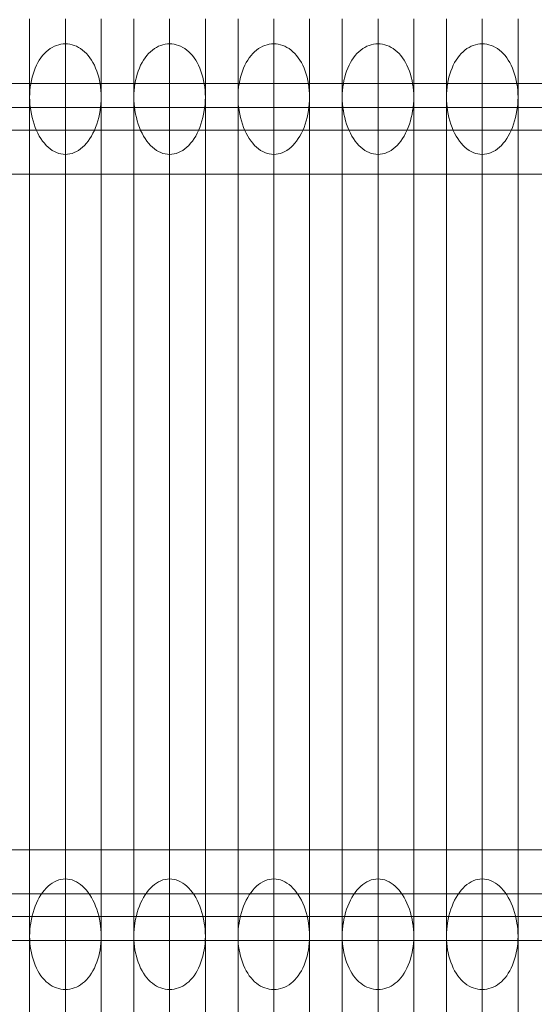
# Model space of a CAD drawing. Units: millimetres. Extents: x 28996 to 34611, y 10635 to 15135.
# Drawn here: x 30701 to 30960, y 12909 to 13404 of the extents above; entities that cross this region are included whole.
import ezdxf

# ---------------------------------------------------------------- set-up
doc = ezdxf.new("R2010")
doc.units = ezdxf.units.MM
doc.header["$MEASUREMENT"] = 0
doc.linetypes.add('Wipeout_Contour', pattern=[1000, 0, -1000])
doc.layers.add('zestaw', color=7, linetype='Continuous')
doc.layers.add('zestaw_Nr_pióra__7', color=7, linetype='Continuous', lineweight=18)
doc.styles.add('GENERATED_STYLE_1', font='txt')
doc.dimstyles.new('GENERATED_STYLE__1', dxfattribs={"dimtxt": 150, "dimasz": 114, "dimexe": 0.18, "dimexo": 300, "dimgap": 0.09, "dimtad": 1, "dimtih": 1, "dimtoh": 1, "dimdec": 0, "dimlfac": 0.1, "dimzin": 0, "dimdsep": 46, "dimtxsty": 'GENERATED_STYLE_1', "dimblk": 'ARROWHEAD_5', "dimblk1": 'ARROWHEAD_5', "dimblk2": 'ARROWHEAD_5', "dimcen": 0.09, "dimclrd": 7, "dimclre": 7, "dimclrt": 7, "dimazin": 0, "dimtfac": 1, "dimtdec": 4, "dimtmove": 0, "dimatfit": 3, "dimfxl": 0, "dimtolj": 1, "dimtzin": 0, "dimarcsym": 0})

# ---------------------------------------------------------------- blocks, each defined once
blk = doc.blocks.new('*D1')
at = {"layer": 'zestaw_Nr_pióra__7', "linetype": 'Continuous'}
for points in [[(28996.46, 10747.6), (29112.34, 10716.55), (29112.34, 10778.65)], [(34027.84, 10747.6), (33911.96, 10778.65), (33911.96, 10716.55)]]:
    blk.add_hatch(color=256, dxfattribs=at).paths.add_polyline_path(points)
for p, q in [((28996.46, 10635.1), (28996.46, 10860.1)), ((34027.84, 10635.1), (34027.84, 10860.1)), ((28996.46, 10747.6), (29112.34, 10778.65)), ((29112.34, 10778.65), (29112.34, 10716.55)), ((34027.84, 10747.6), (33911.96, 10778.65)), ((33911.96, 10716.55), (33911.96, 10778.65)), ((28996.46, 10747.6), (29112.34, 10716.55)), ((29112.34, 10747.6), (33911.96, 10747.6)), ((34027.84, 10747.6), (33911.96, 10716.55))]:
    blk.add_line(p, q, dxfattribs=at)
at = {"color": 254, "linetype": 'Wipeout_Contour', "lineweight": 0, "ltscale": 133315.050484}
blk.add_wipeout([(31321.71, 10757.91), (31702.59, 10757.91), (31702.59, 10947.3), (31321.71, 10947.3)], dxfattribs=at).dxf.layer = 'zestaw'
at = {"layer": 'zestaw_Nr_pióra__7', "insert": (31341.41, 10777.6), "char_height": 150, "attachment_point": 7, "style": 'GENERATED_STYLE_1'}
blk.add_mtext('\\A1;{\\fArial|b0|i0|c238|p38;503}', dxfattribs=at)
blk = doc.blocks.new('ARROWHEAD_5')
at = {"color": 0, "linetype": 'Continuous', "lineweight": 0}
blk.add_line((0, 0), (-1, 0), dxfattribs=at)
blk.add_solid([(-1, 0.2679), (0, 0), (-1, -0.2679), (-1, 0.2679)], dxfattribs=at)

msp = doc.modelspace()

# ---------------------------------------------------------------- linework, layer by layer
at = {"layer": 'zestaw_Nr_pióra__7', "linetype": 'Continuous'}
for p, q in [((31580.27, 13372.11), (30604.4, 13372.11)), ((31580.27, 13359.95), (30609.45, 13359.95)), ((31580.27, 13348.54), (30604.4, 13348.54)), ((31580.27, 13326.55), (30609.45, 13326.55)), ((31580.27, 12986.61), (30609.45, 12986.61)), ((31580.27, 12964.62), (30604.4, 12964.62)), ((31580.27, 12953.2), (30609.45, 12953.2)), ((31580.27, 12941.04), (30604.4, 12941.04))]:
    msp.add_line(p, q, dxfattribs=at)
at = {"layer": 'zestaw_Nr_pióra__7', "linetype": 'Continuous', "flags": 128}
for points in [[(30706.01, 12903.8), (30706.01, 12917.3), (30706.01, 12931.74), (30706.01, 12947.05), (30706.01, 12963.19), (30706.01, 12980.07), (30706.01, 12997.65), (30706.01, 13015.84), (30706.01, 13034.57), (30706.01, 13053.78), (30706.01, 13073.39), (30706.01, 13093.32), (30706.01, 13113.48), (30706.01, 13133.81), (30706.01, 13154.22), (30706.01, 13174.62), (30706.01, 13194.95), (30706.01, 13215.11), (30706.01, 13235.04), (30706.01, 13254.65), (30706.01, 13273.86), (30706.01, 13292.59), (30706.01, 13310.79), (30706.01, 13328.36), (30706.01, 13345.25), (30706.01, 13361.38), (30706.01, 13376.69), (30706.01, 13391.13), (30706.01, 13404.63)], [(30724.01, 13404.63), (30724.01, 13391.13), (30724.01, 13376.69), (30724.01, 13361.38), (30724.01, 13345.25), (30724.01, 13328.36), (30724.01, 13310.79), (30724.01, 13292.59), (30724.01, 13273.86), (30724.01, 13254.65), (30724.01, 13235.04), (30724.01, 13215.11), (30724.01, 13194.95), (30724.01, 13174.62), (30724.01, 13154.22), (30724.01, 13133.81), (30724.01, 13113.48), (30724.01, 13093.32), (30724.01, 13073.39), (30724.01, 13053.78), (30724.01, 13034.57), (30724.01, 13015.84), (30724.01, 12997.65), (30724.01, 12980.07), (30724.01, 12963.19), (30724.01, 12947.05), (30724.01, 12931.74), (30724.01, 12917.3), (30724.01, 12903.8)], [(30742.01, 13404.63), (30742.01, 13391.13), (30742.01, 13376.69), (30742.01, 13361.38), (30742.01, 13345.25), (30742.01, 13328.36), (30742.01, 13310.79), (30742.01, 13292.59), (30742.01, 13273.86), (30742.01, 13254.65), (30742.01, 13235.04), (30742.01, 13215.11), (30742.01, 13194.95), (30742.01, 13174.62), (30742.01, 13154.22), (30742.01, 13133.81), (30742.01, 13113.48), (30742.01, 13093.32), (30742.01, 13073.39), (30742.01, 13053.78), (30742.01, 13034.57), (30742.01, 13015.84), (30742.01, 12997.65), (30742.01, 12980.07), (30742.01, 12963.19), (30742.01, 12947.05), (30742.01, 12931.74), (30742.01, 12917.3), (30742.01, 12903.8)], [(30758.43, 12903.8), (30758.43, 12917.3), (30758.43, 12931.74), (30758.43, 12947.05), (30758.43, 12963.19), (30758.43, 12980.07), (30758.43, 12997.65), (30758.43, 13015.84), (30758.43, 13034.57), (30758.43, 13053.78), (30758.43, 13073.39), (30758.43, 13093.32), (30758.43, 13113.48), (30758.43, 13133.81), (30758.43, 13154.22), (30758.43, 13174.62), (30758.43, 13194.95), (30758.43, 13215.11), (30758.43, 13235.04), (30758.43, 13254.65), (30758.43, 13273.86), (30758.43, 13292.59), (30758.43, 13310.79), (30758.43, 13328.36), (30758.43, 13345.25), (30758.43, 13361.38), (30758.43, 13376.69), (30758.43, 13391.13), (30758.43, 13404.63)], [(30776.43, 13404.63), (30776.43, 13391.13), (30776.43, 13376.69), (30776.43, 13361.38), (30776.43, 13345.25), (30776.43, 13328.36), (30776.43, 13310.79), (30776.43, 13292.59), (30776.43, 13273.86), (30776.43, 13254.65), (30776.43, 13235.04), (30776.43, 13215.11), (30776.43, 13194.95), (30776.43, 13174.62), (30776.43, 13154.22), (30776.43, 13133.81), (30776.43, 13113.48), (30776.43, 13093.32), (30776.43, 13073.39), (30776.43, 13053.78), (30776.43, 13034.57), (30776.43, 13015.84), (30776.43, 12997.65), (30776.43, 12980.07), (30776.43, 12963.19), (30776.43, 12947.05), (30776.43, 12931.74), (30776.43, 12917.3), (30776.43, 12903.8)], [(30794.43, 13404.63), (30794.43, 13391.13), (30794.43, 13376.69), (30794.43, 13361.38), (30794.43, 13345.25), (30794.43, 13328.36), (30794.43, 13310.79), (30794.43, 13292.59), (30794.43, 13273.86), (30794.43, 13254.65), (30794.43, 13235.04), (30794.43, 13215.11), (30794.43, 13194.95), (30794.43, 13174.62), (30794.43, 13154.22), (30794.43, 13133.81), (30794.43, 13113.48), (30794.43, 13093.32), (30794.43, 13073.39), (30794.43, 13053.78), (30794.43, 13034.57), (30794.43, 13015.84), (30794.43, 12997.65), (30794.43, 12980.07), (30794.43, 12963.19), (30794.43, 12947.05), (30794.43, 12931.74), (30794.43, 12917.3), (30794.43, 12903.8)], [(30810.85, 12903.8), (30810.85, 12917.3), (30810.85, 12931.74), (30810.85, 12947.05), (30810.85, 12963.19), (30810.85, 12980.07), (30810.85, 12997.65), (30810.85, 13015.84), (30810.85, 13034.57), (30810.85, 13053.78), (30810.85, 13073.39), (30810.85, 13093.32), (30810.85, 13113.48), (30810.85, 13133.81), (30810.85, 13154.22), (30810.85, 13174.62), (30810.85, 13194.95), (30810.85, 13215.11), (30810.85, 13235.04), (30810.85, 13254.65), (30810.85, 13273.86), (30810.85, 13292.59), (30810.85, 13310.79), (30810.85, 13328.36), (30810.85, 13345.25), (30810.85, 13361.38), (30810.85, 13376.69), (30810.85, 13391.13), (30810.85, 13404.63)], [(30828.85, 13404.63), (30828.85, 13391.13), (30828.85, 13376.69), (30828.85, 13361.38), (30828.85, 13345.25), (30828.85, 13328.36), (30828.85, 13310.79), (30828.85, 13292.59), (30828.85, 13273.86), (30828.85, 13254.65), (30828.85, 13235.04), (30828.85, 13215.11), (30828.85, 13194.95), (30828.85, 13174.62), (30828.85, 13154.22), (30828.85, 13133.81), (30828.85, 13113.48), (30828.85, 13093.32), (30828.85, 13073.39), (30828.85, 13053.78), (30828.85, 13034.57), (30828.85, 13015.84), (30828.85, 12997.65), (30828.85, 12980.07), (30828.85, 12963.19), (30828.85, 12947.05), (30828.85, 12931.74), (30828.85, 12917.3), (30828.85, 12903.8)], [(30846.85, 13404.63), (30846.85, 13391.13), (30846.85, 13376.69), (30846.85, 13361.38), (30846.85, 13345.25), (30846.85, 13328.36), (30846.85, 13310.79), (30846.85, 13292.59), (30846.85, 13273.86), (30846.85, 13254.65), (30846.85, 13235.04), (30846.85, 13215.11), (30846.85, 13194.95), (30846.85, 13174.62), (30846.85, 13154.22), (30846.85, 13133.81), (30846.85, 13113.48), (30846.85, 13093.32), (30846.85, 13073.39), (30846.85, 13053.78), (30846.85, 13034.57), (30846.85, 13015.84), (30846.85, 12997.65), (30846.85, 12980.07), (30846.85, 12963.19), (30846.85, 12947.05), (30846.85, 12931.74), (30846.85, 12917.3), (30846.85, 12903.8)], [(30863.27, 12903.8), (30863.27, 12917.3), (30863.27, 12931.74), (30863.27, 12947.05), (30863.27, 12963.19), (30863.27, 12980.07), (30863.27, 12997.65), (30863.27, 13015.84), (30863.27, 13034.57), (30863.27, 13053.78), (30863.27, 13073.39), (30863.27, 13093.32), (30863.27, 13113.48), (30863.27, 13133.81), (30863.27, 13154.22), (30863.27, 13174.62), (30863.27, 13194.95), (30863.27, 13215.11), (30863.27, 13235.04), (30863.27, 13254.65), (30863.27, 13273.86), (30863.27, 13292.59), (30863.27, 13310.79), (30863.27, 13328.36), (30863.27, 13345.25), (30863.27, 13361.38), (30863.27, 13376.69), (30863.27, 13391.13), (30863.27, 13404.63)], [(30881.27, 13404.63), (30881.27, 13391.13), (30881.27, 13376.69), (30881.27, 13361.38), (30881.27, 13345.25), (30881.27, 13328.36), (30881.27, 13310.79), (30881.27, 13292.59), (30881.27, 13273.86), (30881.27, 13254.65), (30881.27, 13235.04), (30881.27, 13215.11), (30881.27, 13194.95), (30881.27, 13174.62), (30881.27, 13154.22), (30881.27, 13133.81), (30881.27, 13113.48), (30881.27, 13093.32), (30881.27, 13073.39), (30881.27, 13053.78), (30881.27, 13034.57), (30881.27, 13015.84), (30881.27, 12997.65), (30881.27, 12980.07), (30881.27, 12963.19), (30881.27, 12947.05), (30881.27, 12931.74), (30881.27, 12917.3), (30881.27, 12903.8)], [(30899.27, 13404.63), (30899.27, 13391.13), (30899.27, 13376.69), (30899.27, 13361.38), (30899.27, 13345.25), (30899.27, 13328.36), (30899.27, 13310.79), (30899.27, 13292.59), (30899.27, 13273.86), (30899.27, 13254.65), (30899.27, 13235.04), (30899.27, 13215.11), (30899.27, 13194.95), (30899.27, 13174.62), (30899.27, 13154.22), (30899.27, 13133.81), (30899.27, 13113.48), (30899.27, 13093.32), (30899.27, 13073.39), (30899.27, 13053.78), (30899.27, 13034.57), (30899.27, 13015.84), (30899.27, 12997.65), (30899.27, 12980.07), (30899.27, 12963.19), (30899.27, 12947.05), (30899.27, 12931.74), (30899.27, 12917.3), (30899.27, 12903.8)], [(30915.69, 12903.8), (30915.69, 12917.3), (30915.69, 12931.74), (30915.69, 12947.05), (30915.69, 12963.19), (30915.69, 12980.07), (30915.69, 12997.65), (30915.69, 13015.84), (30915.69, 13034.57), (30915.69, 13053.78), (30915.69, 13073.39), (30915.69, 13093.32), (30915.69, 13113.48), (30915.69, 13133.81), (30915.69, 13154.22), (30915.69, 13174.62), (30915.69, 13194.95), (30915.69, 13215.11), (30915.69, 13235.04), (30915.69, 13254.65), (30915.69, 13273.86), (30915.69, 13292.59), (30915.69, 13310.79), (30915.69, 13328.36), (30915.69, 13345.25), (30915.69, 13361.38), (30915.69, 13376.69), (30915.69, 13391.13), (30915.69, 13404.63)], [(30933.69, 13404.63), (30933.69, 13391.13), (30933.69, 13376.69), (30933.69, 13361.38), (30933.69, 13345.25), (30933.69, 13328.36), (30933.69, 13310.79), (30933.69, 13292.59), (30933.69, 13273.86), (30933.69, 13254.65), (30933.69, 13235.04), (30933.69, 13215.11), (30933.69, 13194.95), (30933.69, 13174.62), (30933.69, 13154.22), (30933.69, 13133.81), (30933.69, 13113.48), (30933.69, 13093.32), (30933.69, 13073.39), (30933.69, 13053.78), (30933.69, 13034.57), (30933.69, 13015.84), (30933.69, 12997.65), (30933.69, 12980.07), (30933.69, 12963.19), (30933.69, 12947.05), (30933.69, 12931.74), (30933.69, 12917.3), (30933.69, 12903.8)], [(30951.69, 13404.63), (30951.69, 13391.13), (30951.69, 13376.69), (30951.69, 13361.38), (30951.69, 13345.25), (30951.69, 13328.36), (30951.69, 13310.79), (30951.69, 13292.59), (30951.69, 13273.86), (30951.69, 13254.65), (30951.69, 13235.04), (30951.69, 13215.11), (30951.69, 13194.95), (30951.69, 13174.62), (30951.69, 13154.22), (30951.69, 13133.81), (30951.69, 13113.48), (30951.69, 13093.32), (30951.69, 13073.39), (30951.69, 13053.78), (30951.69, 13034.57), (30951.69, 13015.84), (30951.69, 12997.65), (30951.69, 12980.07), (30951.69, 12963.19), (30951.69, 12947.05), (30951.69, 12931.74), (30951.69, 12917.3), (30951.69, 12903.8)], [(30706.01, 12943.21), (30706.01, 12947.05), (30706.01, 12963.19), (30706.01, 12980.07), (30706.01, 12997.65), (30706.01, 13015.84), (30706.01, 13034.57), (30706.01, 13053.78), (30706.01, 13073.39), (30706.01, 13093.32), (30706.01, 13113.48), (30706.01, 13133.81), (30706.01, 13154.22), (30706.01, 13174.62), (30706.01, 13194.95), (30706.01, 13215.11), (30706.01, 13235.04), (30706.01, 13254.65), (30706.01, 13273.86), (30706.01, 13292.59), (30706.01, 13310.79), (30706.01, 13328.36), (30706.01, 13345.25), (30706.01, 13361.38), (30706.01, 13365.22)], [(30724.01, 12943.21), (30724.01, 12947.05), (30724.01, 12963.19), (30724.01, 12980.07), (30724.01, 12997.65), (30724.01, 13015.84), (30724.01, 13034.57), (30724.01, 13053.78), (30724.01, 13073.39), (30724.01, 13093.32), (30724.01, 13113.48), (30724.01, 13133.81), (30724.01, 13154.22), (30724.01, 13174.62), (30724.01, 13194.95), (30724.01, 13215.11), (30724.01, 13235.04), (30724.01, 13254.65), (30724.01, 13273.86), (30724.01, 13292.59), (30724.01, 13310.79), (30724.01, 13328.36), (30724.01, 13345.25), (30724.01, 13361.38), (30724.01, 13365.22)], [(30742.01, 12943.21), (30742.01, 12947.05), (30742.01, 12963.19), (30742.01, 12980.07), (30742.01, 12997.65), (30742.01, 13015.84), (30742.01, 13034.57), (30742.01, 13053.78), (30742.01, 13073.39), (30742.01, 13093.32), (30742.01, 13113.48), (30742.01, 13133.81), (30742.01, 13154.22), (30742.01, 13174.62), (30742.01, 13194.95), (30742.01, 13215.11), (30742.01, 13235.04), (30742.01, 13254.65), (30742.01, 13273.86), (30742.01, 13292.59), (30742.01, 13310.79), (30742.01, 13328.36), (30742.01, 13345.25), (30742.01, 13361.38), (30742.01, 13365.22)], [(30758.43, 12943.21), (30758.43, 12947.05), (30758.43, 12963.19), (30758.43, 12980.07), (30758.43, 12997.65), (30758.43, 13015.84), (30758.43, 13034.57), (30758.43, 13053.78), (30758.43, 13073.39), (30758.43, 13093.32), (30758.43, 13113.48), (30758.43, 13133.81), (30758.43, 13154.22), (30758.43, 13174.62), (30758.43, 13194.95), (30758.43, 13215.11), (30758.43, 13235.04), (30758.43, 13254.65), (30758.43, 13273.86), (30758.43, 13292.59), (30758.43, 13310.79), (30758.43, 13328.36), (30758.43, 13345.25), (30758.43, 13361.38), (30758.43, 13365.22)], [(30776.43, 12943.21), (30776.43, 12947.05), (30776.43, 12963.19), (30776.43, 12980.07), (30776.43, 12997.65), (30776.43, 13015.84), (30776.43, 13034.57), (30776.43, 13053.78), (30776.43, 13073.39), (30776.43, 13093.32), (30776.43, 13113.48), (30776.43, 13133.81), (30776.43, 13154.22), (30776.43, 13174.62), (30776.43, 13194.95), (30776.43, 13215.11), (30776.43, 13235.04), (30776.43, 13254.65), (30776.43, 13273.86), (30776.43, 13292.59), (30776.43, 13310.79), (30776.43, 13328.36), (30776.43, 13345.25), (30776.43, 13361.38), (30776.43, 13365.22)], [(30794.43, 12943.21), (30794.43, 12947.05), (30794.43, 12963.19), (30794.43, 12980.07), (30794.43, 12997.65), (30794.43, 13015.84), (30794.43, 13034.57), (30794.43, 13053.78), (30794.43, 13073.39), (30794.43, 13093.32), (30794.43, 13113.48), (30794.43, 13133.81), (30794.43, 13154.22), (30794.43, 13174.62), (30794.43, 13194.95), (30794.43, 13215.11), (30794.43, 13235.04), (30794.43, 13254.65), (30794.43, 13273.86), (30794.43, 13292.59), (30794.43, 13310.79), (30794.43, 13328.36), (30794.43, 13345.25), (30794.43, 13361.38), (30794.43, 13365.22)], [(30810.85, 12943.21), (30810.85, 12947.05), (30810.85, 12963.19), (30810.85, 12980.07), (30810.85, 12997.65), (30810.85, 13015.84), (30810.85, 13034.57), (30810.85, 13053.78), (30810.85, 13073.39), (30810.85, 13093.32), (30810.85, 13113.48), (30810.85, 13133.81), (30810.85, 13154.22), (30810.85, 13174.62), (30810.85, 13194.95), (30810.85, 13215.11), (30810.85, 13235.04), (30810.85, 13254.65), (30810.85, 13273.86), (30810.85, 13292.59), (30810.85, 13310.79), (30810.85, 13328.36), (30810.85, 13345.25), (30810.85, 13361.38), (30810.85, 13365.22)], [(30828.85, 12943.21), (30828.85, 12947.05), (30828.85, 12963.19), (30828.85, 12980.07), (30828.85, 12997.65), (30828.85, 13015.84), (30828.85, 13034.57), (30828.85, 13053.78), (30828.85, 13073.39), (30828.85, 13093.32), (30828.85, 13113.48), (30828.85, 13133.81), (30828.85, 13154.22), (30828.85, 13174.62), (30828.85, 13194.95), (30828.85, 13215.11), (30828.85, 13235.04), (30828.85, 13254.65), (30828.85, 13273.86), (30828.85, 13292.59), (30828.85, 13310.79), (30828.85, 13328.36), (30828.85, 13345.25), (30828.85, 13361.38), (30828.85, 13365.22)], [(30846.85, 12943.21), (30846.85, 12947.05), (30846.85, 12963.19), (30846.85, 12980.07), (30846.85, 12997.65), (30846.85, 13015.84), (30846.85, 13034.57), (30846.85, 13053.78), (30846.85, 13073.39), (30846.85, 13093.32), (30846.85, 13113.48), (30846.85, 13133.81), (30846.85, 13154.22), (30846.85, 13174.62), (30846.85, 13194.95), (30846.85, 13215.11), (30846.85, 13235.04), (30846.85, 13254.65), (30846.85, 13273.86), (30846.85, 13292.59), (30846.85, 13310.79), (30846.85, 13328.36), (30846.85, 13345.25), (30846.85, 13361.38), (30846.85, 13365.22)], [(30863.27, 12943.21), (30863.27, 12947.05), (30863.27, 12963.19), (30863.27, 12980.07), (30863.27, 12997.65), (30863.27, 13015.84), (30863.27, 13034.57), (30863.27, 13053.78), (30863.27, 13073.39), (30863.27, 13093.32), (30863.27, 13113.48), (30863.27, 13133.81), (30863.27, 13154.22), (30863.27, 13174.62), (30863.27, 13194.95), (30863.27, 13215.11), (30863.27, 13235.04), (30863.27, 13254.65), (30863.27, 13273.86), (30863.27, 13292.59), (30863.27, 13310.79), (30863.27, 13328.36), (30863.27, 13345.25), (30863.27, 13361.38), (30863.27, 13365.22)], [(30881.27, 12943.21), (30881.27, 12947.05), (30881.27, 12963.19), (30881.27, 12980.07), (30881.27, 12997.65), (30881.27, 13015.84), (30881.27, 13034.57), (30881.27, 13053.78), (30881.27, 13073.39), (30881.27, 13093.32), (30881.27, 13113.48), (30881.27, 13133.81), (30881.27, 13154.22), (30881.27, 13174.62), (30881.27, 13194.95), (30881.27, 13215.11), (30881.27, 13235.04), (30881.27, 13254.65), (30881.27, 13273.86), (30881.27, 13292.59), (30881.27, 13310.79), (30881.27, 13328.36), (30881.27, 13345.25), (30881.27, 13361.38), (30881.27, 13365.22)], [(30899.27, 12943.21), (30899.27, 12947.05), (30899.27, 12963.19), (30899.27, 12980.07), (30899.27, 12997.65), (30899.27, 13015.84), (30899.27, 13034.57), (30899.27, 13053.78), (30899.27, 13073.39), (30899.27, 13093.32), (30899.27, 13113.48), (30899.27, 13133.81), (30899.27, 13154.22), (30899.27, 13174.62), (30899.27, 13194.95), (30899.27, 13215.11), (30899.27, 13235.04), (30899.27, 13254.65), (30899.27, 13273.86), (30899.27, 13292.59), (30899.27, 13310.79), (30899.27, 13328.36), (30899.27, 13345.25), (30899.27, 13361.38), (30899.27, 13365.22)], [(30915.69, 12943.21), (30915.69, 12947.05), (30915.69, 12963.19), (30915.69, 12980.07), (30915.69, 12997.65), (30915.69, 13015.84), (30915.69, 13034.57), (30915.69, 13053.78), (30915.69, 13073.39), (30915.69, 13093.32), (30915.69, 13113.48), (30915.69, 13133.81), (30915.69, 13154.22), (30915.69, 13174.62), (30915.69, 13194.95), (30915.69, 13215.11), (30915.69, 13235.04), (30915.69, 13254.65), (30915.69, 13273.86), (30915.69, 13292.59), (30915.69, 13310.79), (30915.69, 13328.36), (30915.69, 13345.25), (30915.69, 13361.38), (30915.69, 13365.22)], [(30933.69, 12943.21), (30933.69, 12947.05), (30933.69, 12963.19), (30933.69, 12980.07), (30933.69, 12997.65), (30933.69, 13015.84), (30933.69, 13034.57), (30933.69, 13053.78), (30933.69, 13073.39), (30933.69, 13093.32), (30933.69, 13113.48), (30933.69, 13133.81), (30933.69, 13154.22), (30933.69, 13174.62), (30933.69, 13194.95), (30933.69, 13215.11), (30933.69, 13235.04), (30933.69, 13254.65), (30933.69, 13273.86), (30933.69, 13292.59), (30933.69, 13310.79), (30933.69, 13328.36), (30933.69, 13345.25), (30933.69, 13361.38), (30933.69, 13365.22)], [(30951.69, 12943.21), (30951.69, 12947.05), (30951.69, 12963.19), (30951.69, 12980.07), (30951.69, 12997.65), (30951.69, 13015.84), (30951.69, 13034.57), (30951.69, 13053.78), (30951.69, 13073.39), (30951.69, 13093.32), (30951.69, 13113.48), (30951.69, 13133.81), (30951.69, 13154.22), (30951.69, 13174.62), (30951.69, 13194.95), (30951.69, 13215.11), (30951.69, 13235.04), (30951.69, 13254.65), (30951.69, 13273.86), (30951.69, 13292.59), (30951.69, 13310.79), (30951.69, 13328.36), (30951.69, 13345.25), (30951.69, 13361.38), (30951.69, 13365.22)]]:
    msp.add_lwpolyline(points, dxfattribs=at)
for points in [[(30706.05, 13363.51), (30706.16, 13361.81), (30706.33, 13360.12), (30706.56, 13358.58), (30706.58, 13358.44), (30706.89, 13356.67), (30707.28, 13354.94), (30707.73, 13353.25), (30708.24, 13351.6), (30708.82, 13350.01), (30709.45, 13348.49), (30710.14, 13347.03), (30710.89, 13345.65), (30711.69, 13344.35), (30712.54, 13343.13), (30713.43, 13342), (30714.37, 13340.96), (30715.34, 13340.02), (30716.35, 13339.18), (30717.39, 13338.45), (30718.45, 13337.83), (30719.54, 13337.31), (30720.64, 13336.91), (30721.76, 13336.62), (30722.88, 13336.45), (30724.01, 13336.39), (30725.14, 13336.45), (30726.27, 13336.62), (30727.39, 13336.91), (30728.49, 13337.31), (30729.58, 13337.83), (30730.64, 13338.45), (30731.68, 13339.18), (30732.68, 13340.02), (30733.66, 13340.96), (30734.59, 13342), (30735.49, 13343.13), (30736.33, 13344.35), (30737.13, 13345.65), (30737.88, 13347.03), (30738.58, 13348.49), (30739.21, 13350.01), (30739.79, 13351.6), (30740.3, 13353.25), (30740.75, 13354.94), (30741.13, 13356.67), (30741.45, 13358.44), (30741.47, 13358.58), (30741.69, 13360.12), (30741.87, 13361.81), (30741.98, 13363.51), (30742.01, 13365.22), (30741.98, 13366.93), (30741.87, 13368.63), (30741.69, 13370.32), (30741.45, 13371.98), (30741.13, 13373.63), (30740.75, 13375.23), (30740.3, 13376.8), (30739.79, 13378.32), (30739.21, 13379.8), (30738.58, 13381.21), (30737.88, 13382.56), (30737.13, 13383.84), (30736.33, 13385.05), (30735.49, 13386.19), (30734.59, 13387.16), (30733.66, 13388.06), (30732.68, 13388.87), (30731.68, 13389.6), (30730.64, 13390.23), (30729.58, 13390.78), (30728.49, 13391.22), (30727.39, 13391.57), (30726.27, 13391.82), (30725.14, 13391.97), (30724.01, 13392.02), (30722.88, 13391.97), (30721.76, 13391.82), (30720.64, 13391.57), (30719.54, 13391.22), (30718.45, 13390.78), (30717.39, 13390.23), (30716.35, 13389.6), (30715.34, 13388.87), (30714.37, 13388.06), (30713.43, 13387.16), (30712.54, 13386.19), (30711.69, 13385.05), (30710.89, 13383.84), (30710.14, 13382.56), (30709.45, 13381.21), (30708.82, 13379.8), (30708.24, 13378.32), (30707.73, 13376.8), (30707.28, 13375.23), (30706.89, 13373.63), (30706.58, 13371.98), (30706.33, 13370.32), (30706.16, 13368.63), (30706.05, 13366.93), (30706.01, 13365.22)], [(30758.47, 13363.51), (30758.57, 13361.81), (30758.75, 13360.12), (30758.98, 13358.58), (30759, 13358.44), (30759.31, 13356.67), (30759.7, 13354.94), (30760.14, 13353.25), (30760.66, 13351.6), (30761.23, 13350.01), (30761.87, 13348.49), (30762.56, 13347.03), (30763.31, 13345.65), (30764.11, 13344.35), (30764.96, 13343.13), (30765.85, 13342), (30766.79, 13340.96), (30767.76, 13340.02), (30768.77, 13339.18), (30769.81, 13338.45), (30770.87, 13337.83), (30771.95, 13337.31), (30773.06, 13336.91), (30774.18, 13336.62), (30775.3, 13336.45), (30776.43, 13336.39), (30777.56, 13336.45), (30778.69, 13336.62), (30779.8, 13336.91), (30780.91, 13337.31), (30781.99, 13337.83), (30783.06, 13338.45), (30784.1, 13339.18), (30785.1, 13340.02), (30786.08, 13340.96), (30787.01, 13342), (30787.9, 13343.13), (30788.75, 13344.35), (30789.55, 13345.65), (30790.3, 13347.03), (30790.99, 13348.49), (30791.63, 13350.01), (30792.2, 13351.6), (30792.72, 13353.25), (30793.17, 13354.94), (30793.55, 13356.67), (30793.87, 13358.44), (30793.88, 13358.58), (30794.11, 13360.12), (30794.29, 13361.81), (30794.4, 13363.51), (30794.43, 13365.22), (30794.4, 13366.93), (30794.29, 13368.63), (30794.11, 13370.32), (30793.87, 13371.98), (30793.55, 13373.63), (30793.17, 13375.23), (30792.72, 13376.8), (30792.2, 13378.32), (30791.63, 13379.8), (30790.99, 13381.21), (30790.3, 13382.56), (30789.55, 13383.84), (30788.75, 13385.05), (30787.9, 13386.19), (30787.01, 13387.16), (30786.08, 13388.06), (30785.1, 13388.87), (30784.1, 13389.6), (30783.06, 13390.23), (30781.99, 13390.78), (30780.91, 13391.22), (30779.8, 13391.57), (30778.69, 13391.82), (30777.56, 13391.97), (30776.43, 13392.02), (30775.3, 13391.97), (30774.18, 13391.82), (30773.06, 13391.57), (30771.95, 13391.22), (30770.87, 13390.78), (30769.81, 13390.23), (30768.77, 13389.6), (30767.76, 13388.87), (30766.79, 13388.06), (30765.85, 13387.16), (30764.96, 13386.19), (30764.11, 13385.05), (30763.31, 13383.84), (30762.56, 13382.56), (30761.87, 13381.21), (30761.23, 13379.8), (30760.66, 13378.32), (30760.14, 13376.8), (30759.7, 13375.23), (30759.31, 13373.63), (30759, 13371.98), (30758.75, 13370.32), (30758.57, 13368.63), (30758.47, 13366.93), (30758.43, 13365.22)], [(30810.88, 13363.51), (30810.99, 13361.81), (30811.17, 13360.12), (30811.4, 13358.58), (30811.41, 13358.44), (30811.73, 13356.67), (30812.11, 13354.94), (30812.56, 13353.25), (30813.08, 13351.6), (30813.65, 13350.01), (30814.29, 13348.49), (30814.98, 13347.03), (30815.73, 13345.65), (30816.53, 13344.35), (30817.38, 13343.13), (30818.27, 13342), (30819.2, 13340.96), (30820.18, 13340.02), (30821.19, 13339.18), (30822.22, 13338.45), (30823.29, 13337.83), (30824.37, 13337.31), (30825.48, 13336.91), (30826.59, 13336.62), (30827.72, 13336.45), (30828.85, 13336.39), (30829.98, 13336.45), (30831.11, 13336.62), (30832.22, 13336.91), (30833.33, 13337.31), (30834.41, 13337.83), (30835.48, 13338.45), (30836.51, 13339.18), (30837.52, 13340.02), (30838.49, 13340.96), (30839.43, 13342), (30840.32, 13343.13), (30841.17, 13344.35), (30841.97, 13345.65), (30842.72, 13347.03), (30843.41, 13348.49), (30844.05, 13350.01), (30844.62, 13351.6), (30845.14, 13353.25), (30845.59, 13354.94), (30845.97, 13356.67), (30846.28, 13358.44), (30846.3, 13358.58), (30846.53, 13360.12), (30846.71, 13361.81), (30846.81, 13363.51), (30846.85, 13365.22), (30846.81, 13366.93), (30846.71, 13368.63), (30846.53, 13370.32), (30846.28, 13371.98), (30845.97, 13373.63), (30845.59, 13375.23), (30845.14, 13376.8), (30844.62, 13378.32), (30844.05, 13379.8), (30843.41, 13381.21), (30842.72, 13382.56), (30841.97, 13383.84), (30841.17, 13385.05), (30840.32, 13386.19), (30839.43, 13387.16), (30838.49, 13388.06), (30837.52, 13388.87), (30836.51, 13389.6), (30835.48, 13390.23), (30834.41, 13390.78), (30833.33, 13391.22), (30832.22, 13391.57), (30831.11, 13391.82), (30829.98, 13391.97), (30828.85, 13392.02), (30827.72, 13391.97), (30826.59, 13391.82), (30825.48, 13391.57), (30824.37, 13391.22), (30823.29, 13390.78), (30822.22, 13390.23), (30821.19, 13389.6), (30820.18, 13388.87), (30819.2, 13388.06), (30818.27, 13387.16), (30817.38, 13386.19), (30816.53, 13385.05), (30815.73, 13383.84), (30814.98, 13382.56), (30814.29, 13381.21), (30813.65, 13379.8), (30813.08, 13378.32), (30812.56, 13376.8), (30812.11, 13375.23), (30811.73, 13373.63), (30811.41, 13371.98), (30811.17, 13370.32), (30810.99, 13368.63), (30810.88, 13366.93), (30810.85, 13365.22)], [(30863.3, 13363.51), (30863.41, 13361.81), (30863.59, 13360.12), (30863.81, 13358.58), (30863.83, 13358.44), (30864.15, 13356.67), (30864.53, 13354.94), (30864.98, 13353.25), (30865.49, 13351.6), (30866.07, 13350.01), (30866.71, 13348.49), (30867.4, 13347.03), (30868.15, 13345.65), (30868.95, 13344.35), (30869.79, 13343.13), (30870.69, 13342), (30871.62, 13340.96), (30872.6, 13340.02), (30873.6, 13339.18), (30874.64, 13338.45), (30875.71, 13337.83), (30876.79, 13337.31), (30877.89, 13336.91), (30879.01, 13336.62), (30880.14, 13336.45), (30881.27, 13336.39), (30882.4, 13336.45), (30883.52, 13336.62), (30884.64, 13336.91), (30885.74, 13337.31), (30886.83, 13337.83), (30887.89, 13338.45), (30888.93, 13339.18), (30889.94, 13340.02), (30890.91, 13340.96), (30891.85, 13342), (30892.74, 13343.13), (30893.59, 13344.35), (30894.39, 13345.65), (30895.14, 13347.03), (30895.83, 13348.49), (30896.47, 13350.01), (30897.04, 13351.6), (30897.55, 13353.25), (30898, 13354.94), (30898.39, 13356.67), (30898.7, 13358.44), (30898.72, 13358.58), (30898.95, 13360.12), (30899.13, 13361.81), (30899.23, 13363.51), (30899.27, 13365.22), (30899.23, 13366.93), (30899.13, 13368.63), (30898.95, 13370.32), (30898.7, 13371.98), (30898.39, 13373.63), (30898, 13375.23), (30897.55, 13376.8), (30897.04, 13378.32), (30896.47, 13379.8), (30895.83, 13381.21), (30895.14, 13382.56), (30894.39, 13383.84), (30893.59, 13385.05), (30892.74, 13386.19), (30891.85, 13387.16), (30890.91, 13388.06), (30889.94, 13388.87), (30888.93, 13389.6), (30887.89, 13390.23), (30886.83, 13390.78), (30885.74, 13391.22), (30884.64, 13391.57), (30883.52, 13391.82), (30882.4, 13391.97), (30881.27, 13392.02), (30880.14, 13391.97), (30879.01, 13391.82), (30877.89, 13391.57), (30876.79, 13391.22), (30875.71, 13390.78), (30874.64, 13390.23), (30873.6, 13389.6), (30872.6, 13388.87), (30871.62, 13388.06), (30870.69, 13387.16), (30869.79, 13386.19), (30868.95, 13385.05), (30868.15, 13383.84), (30867.4, 13382.56), (30866.71, 13381.21), (30866.07, 13379.8), (30865.49, 13378.32), (30864.98, 13376.8), (30864.53, 13375.23), (30864.15, 13373.63), (30863.83, 13371.98), (30863.59, 13370.32), (30863.41, 13368.63), (30863.3, 13366.93), (30863.27, 13365.22)], [(30915.72, 13363.51), (30915.83, 13361.81), (30916, 13360.12), (30916.23, 13358.58), (30916.25, 13358.44), (30916.57, 13356.67), (30916.95, 13354.94), (30917.4, 13353.25), (30917.91, 13351.6), (30918.49, 13350.01), (30919.12, 13348.49), (30919.82, 13347.03), (30920.56, 13345.65), (30921.36, 13344.35), (30922.21, 13343.13), (30923.11, 13342), (30924.04, 13340.96), (30925.01, 13340.02), (30926.02, 13339.18), (30927.06, 13338.45), (30928.12, 13337.83), (30929.21, 13337.31), (30930.31, 13336.91), (30931.43, 13336.62), (30932.56, 13336.45), (30933.69, 13336.39), (30934.82, 13336.45), (30935.94, 13336.62), (30937.06, 13336.91), (30938.16, 13337.31), (30939.25, 13337.83), (30940.31, 13338.45), (30941.35, 13339.18), (30942.36, 13340.02), (30943.33, 13340.96), (30944.27, 13342), (30945.16, 13343.13), (30946.01, 13344.35), (30946.81, 13345.65), (30947.55, 13347.03), (30948.25, 13348.49), (30948.88, 13350.01), (30949.46, 13351.6), (30949.97, 13353.25), (30950.42, 13354.94), (30950.8, 13356.67), (30951.12, 13358.44), (30951.14, 13358.58), (30951.37, 13360.12), (30951.54, 13361.81), (30951.65, 13363.51), (30951.69, 13365.22), (30951.65, 13366.93), (30951.54, 13368.63), (30951.37, 13370.32), (30951.12, 13371.98), (30950.8, 13373.63), (30950.42, 13375.23), (30949.97, 13376.8), (30949.46, 13378.32), (30948.88, 13379.8), (30948.25, 13381.21), (30947.55, 13382.56), (30946.81, 13383.84), (30946.01, 13385.05), (30945.16, 13386.19), (30944.27, 13387.16), (30943.33, 13388.06), (30942.36, 13388.87), (30941.35, 13389.6), (30940.31, 13390.23), (30939.25, 13390.78), (30938.16, 13391.22), (30937.06, 13391.57), (30935.94, 13391.82), (30934.82, 13391.97), (30933.69, 13392.02), (30932.56, 13391.97), (30931.43, 13391.82), (30930.31, 13391.57), (30929.21, 13391.22), (30928.12, 13390.78), (30927.06, 13390.23), (30926.02, 13389.6), (30925.01, 13388.87), (30924.04, 13388.06), (30923.11, 13387.16), (30922.21, 13386.19), (30921.36, 13385.05), (30920.56, 13383.84), (30919.82, 13382.56), (30919.12, 13381.21), (30918.49, 13379.8), (30917.91, 13378.32), (30917.4, 13376.8), (30916.95, 13375.23), (30916.57, 13373.63), (30916.25, 13371.98), (30916, 13370.32), (30915.83, 13368.63), (30915.72, 13366.93), (30915.69, 13365.22)], [(30706.05, 12941.5), (30706.16, 12939.8), (30706.33, 12938.11), (30706.58, 12936.45), (30706.89, 12934.8), (30707.28, 12933.2), (30707.73, 12931.63), (30708.24, 12930.11), (30708.82, 12928.63), (30709.45, 12927.22), (30710.14, 12925.87), (30710.89, 12924.59), (30711.69, 12923.38), (30712.54, 12922.24), (30713.43, 12921.27), (30714.37, 12920.37), (30715.34, 12919.56), (30716.35, 12918.83), (30717.39, 12918.2), (30718.45, 12917.66), (30719.54, 12917.21), (30720.64, 12916.86), (30721.76, 12916.61), (30722.88, 12916.46), (30724.01, 12916.41), (30725.14, 12916.46), (30726.27, 12916.61), (30727.39, 12916.86), (30728.49, 12917.21), (30729.58, 12917.66), (30730.64, 12918.2), (30731.68, 12918.83), (30732.68, 12919.56), (30733.66, 12920.37), (30734.59, 12921.27), (30735.49, 12922.24), (30736.33, 12923.38), (30737.13, 12924.59), (30737.88, 12925.87), (30738.58, 12927.22), (30739.21, 12928.63), (30739.79, 12930.11), (30740.3, 12931.63), (30740.75, 12933.2), (30741.13, 12934.8), (30741.45, 12936.45), (30741.69, 12938.11), (30741.87, 12939.8), (30741.98, 12941.5), (30742.01, 12943.21), (30741.98, 12944.92), (30741.87, 12946.62), (30741.69, 12948.31), (30741.47, 12949.85), (30741.45, 12949.99), (30741.13, 12951.76), (30740.75, 12953.49), (30740.3, 12955.19), (30739.79, 12956.83), (30739.21, 12958.42), (30738.58, 12959.94), (30737.88, 12961.4), (30737.13, 12962.78), (30736.33, 12964.09), (30735.49, 12965.3), (30734.59, 12966.43), (30733.66, 12967.47), (30732.68, 12968.41), (30731.68, 12969.25), (30730.64, 12969.98), (30729.58, 12970.6), (30728.49, 12971.12), (30727.39, 12971.52), (30726.27, 12971.81), (30725.14, 12971.98), (30724.01, 12972.04), (30722.88, 12971.98), (30721.76, 12971.81), (30720.64, 12971.52), (30719.54, 12971.12), (30718.45, 12970.6), (30717.39, 12969.98), (30716.35, 12969.25), (30715.34, 12968.41), (30714.37, 12967.47), (30713.43, 12966.43), (30712.54, 12965.3), (30711.69, 12964.09), (30710.89, 12962.78), (30710.14, 12961.4), (30709.45, 12959.94), (30708.82, 12958.42), (30708.24, 12956.83), (30707.73, 12955.19), (30707.28, 12953.49), (30706.89, 12951.76), (30706.58, 12949.99), (30706.56, 12949.85), (30706.33, 12948.31), (30706.16, 12946.62), (30706.05, 12944.92), (30706.01, 12943.21)], [(30758.47, 12941.5), (30758.57, 12939.8), (30758.75, 12938.11), (30759, 12936.45), (30759.31, 12934.8), (30759.7, 12933.2), (30760.14, 12931.63), (30760.66, 12930.11), (30761.23, 12928.63), (30761.87, 12927.22), (30762.56, 12925.87), (30763.31, 12924.59), (30764.11, 12923.38), (30764.96, 12922.24), (30765.85, 12921.27), (30766.79, 12920.37), (30767.76, 12919.56), (30768.77, 12918.83), (30769.81, 12918.2), (30770.87, 12917.66), (30771.95, 12917.21), (30773.06, 12916.86), (30774.18, 12916.61), (30775.3, 12916.46), (30776.43, 12916.41), (30777.56, 12916.46), (30778.69, 12916.61), (30779.8, 12916.86), (30780.91, 12917.21), (30781.99, 12917.66), (30783.06, 12918.2), (30784.1, 12918.83), (30785.1, 12919.56), (30786.08, 12920.37), (30787.01, 12921.27), (30787.9, 12922.24), (30788.75, 12923.38), (30789.55, 12924.59), (30790.3, 12925.87), (30790.99, 12927.22), (30791.63, 12928.63), (30792.2, 12930.11), (30792.72, 12931.63), (30793.17, 12933.2), (30793.55, 12934.8), (30793.87, 12936.45), (30794.11, 12938.11), (30794.29, 12939.8), (30794.4, 12941.5), (30794.43, 12943.21), (30794.4, 12944.92), (30794.29, 12946.62), (30794.11, 12948.31), (30793.88, 12949.85), (30793.87, 12949.99), (30793.55, 12951.76), (30793.17, 12953.49), (30792.72, 12955.19), (30792.2, 12956.83), (30791.63, 12958.42), (30790.99, 12959.94), (30790.3, 12961.4), (30789.55, 12962.78), (30788.75, 12964.09), (30787.9, 12965.3), (30787.01, 12966.43), (30786.08, 12967.47), (30785.1, 12968.41), (30784.1, 12969.25), (30783.06, 12969.98), (30781.99, 12970.6), (30780.91, 12971.12), (30779.8, 12971.52), (30778.69, 12971.81), (30777.56, 12971.98), (30776.43, 12972.04), (30775.3, 12971.98), (30774.18, 12971.81), (30773.06, 12971.52), (30771.95, 12971.12), (30770.87, 12970.6), (30769.81, 12969.98), (30768.77, 12969.25), (30767.76, 12968.41), (30766.79, 12967.47), (30765.85, 12966.43), (30764.96, 12965.3), (30764.11, 12964.09), (30763.31, 12962.78), (30762.56, 12961.4), (30761.87, 12959.94), (30761.23, 12958.42), (30760.66, 12956.83), (30760.14, 12955.19), (30759.7, 12953.49), (30759.31, 12951.76), (30759, 12949.99), (30758.98, 12949.85), (30758.75, 12948.31), (30758.57, 12946.62), (30758.47, 12944.92), (30758.43, 12943.21)], [(30810.88, 12941.5), (30810.99, 12939.8), (30811.17, 12938.11), (30811.41, 12936.45), (30811.73, 12934.8), (30812.11, 12933.2), (30812.56, 12931.63), (30813.08, 12930.11), (30813.65, 12928.63), (30814.29, 12927.22), (30814.98, 12925.87), (30815.73, 12924.59), (30816.53, 12923.38), (30817.38, 12922.24), (30818.27, 12921.27), (30819.2, 12920.37), (30820.18, 12919.56), (30821.19, 12918.83), (30822.22, 12918.2), (30823.29, 12917.66), (30824.37, 12917.21), (30825.48, 12916.86), (30826.59, 12916.61), (30827.72, 12916.46), (30828.85, 12916.41), (30829.98, 12916.46), (30831.11, 12916.61), (30832.22, 12916.86), (30833.33, 12917.21), (30834.41, 12917.66), (30835.48, 12918.2), (30836.51, 12918.83), (30837.52, 12919.56), (30838.49, 12920.37), (30839.43, 12921.27), (30840.32, 12922.24), (30841.17, 12923.38), (30841.97, 12924.59), (30842.72, 12925.87), (30843.41, 12927.22), (30844.05, 12928.63), (30844.62, 12930.11), (30845.14, 12931.63), (30845.59, 12933.2), (30845.97, 12934.8), (30846.28, 12936.45), (30846.53, 12938.11), (30846.71, 12939.8), (30846.81, 12941.5), (30846.85, 12943.21), (30846.81, 12944.92), (30846.71, 12946.62), (30846.53, 12948.31), (30846.3, 12949.85), (30846.28, 12949.99), (30845.97, 12951.76), (30845.59, 12953.49), (30845.14, 12955.19), (30844.62, 12956.83), (30844.05, 12958.42), (30843.41, 12959.94), (30842.72, 12961.4), (30841.97, 12962.78), (30841.17, 12964.09), (30840.32, 12965.3), (30839.43, 12966.43), (30838.49, 12967.47), (30837.52, 12968.41), (30836.51, 12969.25), (30835.48, 12969.98), (30834.41, 12970.6), (30833.33, 12971.12), (30832.22, 12971.52), (30831.11, 12971.81), (30829.98, 12971.98), (30828.85, 12972.04), (30827.72, 12971.98), (30826.59, 12971.81), (30825.48, 12971.52), (30824.37, 12971.12), (30823.29, 12970.6), (30822.22, 12969.98), (30821.19, 12969.25), (30820.18, 12968.41), (30819.2, 12967.47), (30818.27, 12966.43), (30817.38, 12965.3), (30816.53, 12964.09), (30815.73, 12962.78), (30814.98, 12961.4), (30814.29, 12959.94), (30813.65, 12958.42), (30813.08, 12956.83), (30812.56, 12955.19), (30812.11, 12953.49), (30811.73, 12951.76), (30811.41, 12949.99), (30811.4, 12949.85), (30811.17, 12948.31), (30810.99, 12946.62), (30810.88, 12944.92), (30810.85, 12943.21)], [(30863.3, 12941.5), (30863.41, 12939.8), (30863.59, 12938.11), (30863.83, 12936.45), (30864.15, 12934.8), (30864.53, 12933.2), (30864.98, 12931.63), (30865.49, 12930.11), (30866.07, 12928.63), (30866.71, 12927.22), (30867.4, 12925.87), (30868.15, 12924.59), (30868.95, 12923.38), (30869.79, 12922.24), (30870.69, 12921.27), (30871.62, 12920.37), (30872.6, 12919.56), (30873.6, 12918.83), (30874.64, 12918.2), (30875.71, 12917.66), (30876.79, 12917.21), (30877.89, 12916.86), (30879.01, 12916.61), (30880.14, 12916.46), (30881.27, 12916.41), (30882.4, 12916.46), (30883.52, 12916.61), (30884.64, 12916.86), (30885.74, 12917.21), (30886.83, 12917.66), (30887.89, 12918.2), (30888.93, 12918.83), (30889.94, 12919.56), (30890.91, 12920.37), (30891.85, 12921.27), (30892.74, 12922.24), (30893.59, 12923.38), (30894.39, 12924.59), (30895.14, 12925.87), (30895.83, 12927.22), (30896.47, 12928.63), (30897.04, 12930.11), (30897.55, 12931.63), (30898, 12933.2), (30898.39, 12934.8), (30898.7, 12936.45), (30898.95, 12938.11), (30899.13, 12939.8), (30899.23, 12941.5), (30899.27, 12943.21), (30899.23, 12944.92), (30899.13, 12946.62), (30898.95, 12948.31), (30898.72, 12949.85), (30898.7, 12949.99), (30898.39, 12951.76), (30898, 12953.49), (30897.55, 12955.19), (30897.04, 12956.83), (30896.47, 12958.42), (30895.83, 12959.94), (30895.14, 12961.4), (30894.39, 12962.78), (30893.59, 12964.09), (30892.74, 12965.3), (30891.85, 12966.43), (30890.91, 12967.47), (30889.94, 12968.41), (30888.93, 12969.25), (30887.89, 12969.98), (30886.83, 12970.6), (30885.74, 12971.12), (30884.64, 12971.52), (30883.52, 12971.81), (30882.4, 12971.98), (30881.27, 12972.04), (30880.14, 12971.98), (30879.01, 12971.81), (30877.89, 12971.52), (30876.79, 12971.12), (30875.71, 12970.6), (30874.64, 12969.98), (30873.6, 12969.25), (30872.6, 12968.41), (30871.62, 12967.47), (30870.69, 12966.43), (30869.79, 12965.3), (30868.95, 12964.09), (30868.15, 12962.78), (30867.4, 12961.4), (30866.71, 12959.94), (30866.07, 12958.42), (30865.49, 12956.83), (30864.98, 12955.19), (30864.53, 12953.49), (30864.15, 12951.76), (30863.83, 12949.99), (30863.81, 12949.85), (30863.59, 12948.31), (30863.41, 12946.62), (30863.3, 12944.92), (30863.27, 12943.21)], [(30915.72, 12941.5), (30915.83, 12939.8), (30916, 12938.11), (30916.25, 12936.45), (30916.57, 12934.8), (30916.95, 12933.2), (30917.4, 12931.63), (30917.91, 12930.11), (30918.49, 12928.63), (30919.12, 12927.22), (30919.82, 12925.87), (30920.56, 12924.59), (30921.36, 12923.38), (30922.21, 12922.24), (30923.11, 12921.27), (30924.04, 12920.37), (30925.01, 12919.56), (30926.02, 12918.83), (30927.06, 12918.2), (30928.12, 12917.66), (30929.21, 12917.21), (30930.31, 12916.86), (30931.43, 12916.61), (30932.56, 12916.46), (30933.69, 12916.41), (30934.82, 12916.46), (30935.94, 12916.61), (30937.06, 12916.86), (30938.16, 12917.21), (30939.25, 12917.66), (30940.31, 12918.2), (30941.35, 12918.83), (30942.36, 12919.56), (30943.33, 12920.37), (30944.27, 12921.27), (30945.16, 12922.24), (30946.01, 12923.38), (30946.81, 12924.59), (30947.55, 12925.87), (30948.25, 12927.22), (30948.88, 12928.63), (30949.46, 12930.11), (30949.97, 12931.63), (30950.42, 12933.2), (30950.8, 12934.8), (30951.12, 12936.45), (30951.37, 12938.11), (30951.54, 12939.8), (30951.65, 12941.5), (30951.69, 12943.21), (30951.65, 12944.92), (30951.54, 12946.62), (30951.37, 12948.31), (30951.14, 12949.85), (30951.12, 12949.99), (30950.8, 12951.76), (30950.42, 12953.49), (30949.97, 12955.19), (30949.46, 12956.83), (30948.88, 12958.42), (30948.25, 12959.94), (30947.55, 12961.4), (30946.81, 12962.78), (30946.01, 12964.09), (30945.16, 12965.3), (30944.27, 12966.43), (30943.33, 12967.47), (30942.36, 12968.41), (30941.35, 12969.25), (30940.31, 12969.98), (30939.25, 12970.6), (30938.16, 12971.12), (30937.06, 12971.52), (30935.94, 12971.81), (30934.82, 12971.98), (30933.69, 12972.04), (30932.56, 12971.98), (30931.43, 12971.81), (30930.31, 12971.52), (30929.21, 12971.12), (30928.12, 12970.6), (30927.06, 12969.98), (30926.02, 12969.25), (30925.01, 12968.41), (30924.04, 12967.47), (30923.11, 12966.43), (30922.21, 12965.3), (30921.36, 12964.09), (30920.56, 12962.78), (30919.82, 12961.4), (30919.12, 12959.94), (30918.49, 12958.42), (30917.91, 12956.83), (30917.4, 12955.19), (30916.95, 12953.49), (30916.57, 12951.76), (30916.25, 12949.99), (30916.23, 12949.85), (30916, 12948.31), (30915.83, 12946.62), (30915.72, 12944.92), (30915.69, 12943.21)]]:
    msp.add_lwpolyline(points, close=True, dxfattribs=at)

# ---------------------------------------------------------------- next in the draw order: dimensions: what is measured, and where the dimension line sits
at = {"layer": 'zestaw', "linetype": 'Continuous'}
dim = msp.add_linear_dim(base=(34027.84, 10747.6), p1=(28996.46, 13148.8), p2=(34027.84, 13193.48), dimstyle='GENERATED_STYLE__1', dxfattribs=at)
dim.commit()
dim.dimension.update_dxf_attribs({"geometry": '*D1', "text_midpoint": (31512.15, 10852.6), "dimtype": 160})

doc.saveas('drawing.dxf')
